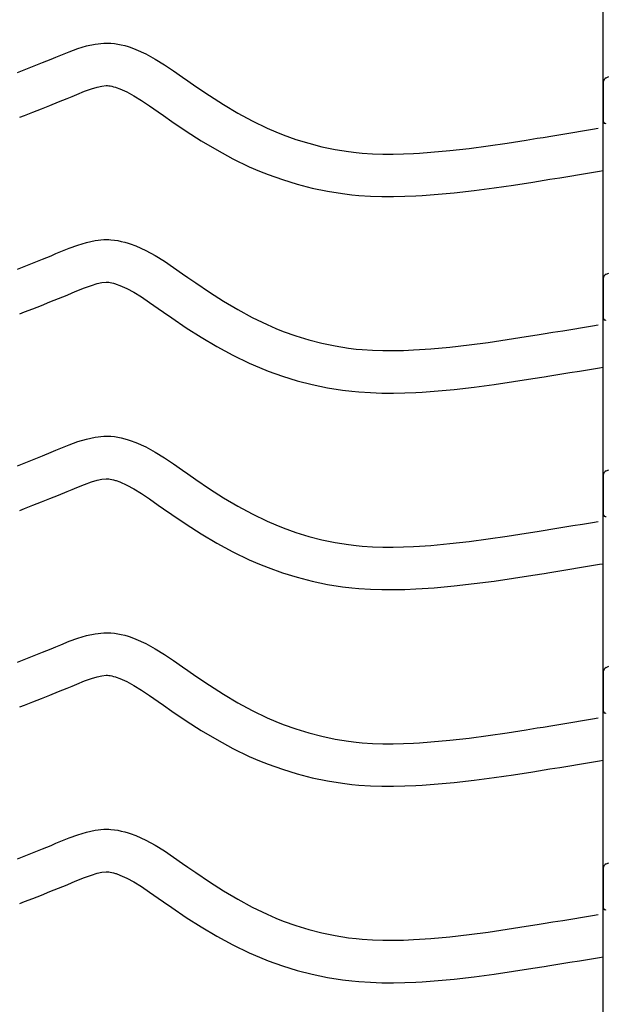
# Model space of a CAD drawing. Extents: x -526 to 8890, y 65 to 5861.
# Drawn here: x 6242 to 6491, y 2716 to 3133 of the extents above; entities that cross this region are included whole.
import ezdxf

# ---------------------------------------------------------------- set-up
doc = ezdxf.new("R2010")
doc.units = 0
doc.header["$LTSCALE"] = 20
doc.header["$MEASUREMENT"] = 0
doc.layers.add('_0-0_', color=7, linetype='CONTINUOUS')

msp = doc.modelspace()

# ---------------------------------------------------------------- linework, layer by layer
at = {"layer": '_0-0_', "color": 7, "linetype": 'Continuous'}
for p, q in [((6489.37, 2124.32), (6489.37, 3550.7)), ((6263.12, 3119.41), (6266.73, 3120.74)), ((6266.73, 3120.74), (6270.38, 3121.86)), ((6270.38, 3121.86), (6274.05, 3122.66)), ((6274.05, 3122.66), (6277.75, 3123.05)), ((6277.75, 3123.05), (6279.91, 3123.05)), ((6279.91, 3123.05), (6280.76, 3123)), ((6280.76, 3123), (6282.23, 3122.85)), ((6282.23, 3122.85), (6283.69, 3122.62)), ((6283.69, 3122.62), (6285.15, 3122.33)), ((6285.15, 3122.33), (6286.59, 3121.97)), ((6286.59, 3121.97), (6288.03, 3121.55)), ((6288.03, 3121.55), (6288.85, 3121.29)), ((6288.85, 3121.29), (6291.36, 3120.37)), ((6291.36, 3120.37), (6295.54, 3118.49)), ((6251.78, 3114.79), (6255.37, 3116.25)), ((6255.37, 3116.25), (6257.46, 3117.11)), ((6257.46, 3117.11), (6259.53, 3117.96)), ((6259.53, 3117.96), (6263.12, 3119.41)), ((6295.54, 3118.49), (6299.58, 3116.3)), ((6299.58, 3116.3), (6303.5, 3113.87)), ((6241.13, 3110.55), (6244.67, 3111.94)), ((6244.67, 3111.94), (6248.22, 3113.35)), ((6248.22, 3113.35), (6251.78, 3114.79)), ((6303.5, 3113.87), (6307.34, 3111.29)), ((6307.34, 3111.29), (6311.14, 3108.62)), ((6311.14, 3108.62), (6313.34, 3107.06)), ((6490.66, 3108.4), (6491.79, 3108.85)), ((6269.6, 3102.62), (6272.48, 3103.68)), ((6272.48, 3103.68), (6274.94, 3104.43)), ((6274.94, 3104.43), (6276.92, 3104.86)), ((6276.92, 3104.86), (6278.7, 3105.05)), ((6278.7, 3105.05), (6279.38, 3105.05)), ((6279.38, 3105.05), (6279.31, 3105.06)), ((6279.31, 3105.06), (6279.92, 3104.99)), ((6279.92, 3104.99), (6280.51, 3104.9)), ((6280.51, 3104.9), (6281.18, 3104.76)), ((6281.18, 3104.76), (6281.92, 3104.58)), ((6281.92, 3104.58), (6282.77, 3104.33)), ((6282.77, 3104.33), (6283.01, 3104.26)), ((6283.01, 3104.26), (6284.58, 3103.68)), ((6284.58, 3103.68), (6287.55, 3102.35)), ((6313.34, 3107.06), (6316.71, 3104.72)), ((6316.71, 3104.72), (6322.55, 3100.78)), ((6489.4, 3106.54), (6489.39, 3090.01)), ((6258.53, 3098.1), (6262.19, 3099.59)), ((6262.19, 3099.59), (6264.33, 3100.47)), ((6264.33, 3100.47), (6266.34, 3101.3)), ((6266.34, 3101.3), (6269.6, 3102.62)), ((6287.55, 3102.35), (6290.53, 3100.73)), ((6290.53, 3100.73), (6293.72, 3098.75)), ((6322.55, 3100.78), (6328.47, 3097)), ((6251.29, 3095.21), (6254.89, 3096.64)), ((6254.89, 3096.64), (6258.53, 3098.1)), ((6293.72, 3098.75), (6297.14, 3096.45)), ((6297.14, 3096.45), (6300.78, 3093.9)), ((6328.47, 3097), (6334.49, 3093.42)), ((6242.12, 3091.6), (6244.17, 3092.4)), ((6244.17, 3092.4), (6247.72, 3093.8)), ((6247.72, 3093.8), (6251.29, 3095.21)), ((6300.78, 3093.9), (6303.01, 3092.32)), ((6303.01, 3092.32), (6306.53, 3089.87)), ((6334.49, 3093.42), (6340.64, 3090.09)), ((6306.53, 3089.87), (6312.68, 3085.73)), ((6340.64, 3090.09), (6346.92, 3087.05)), ((6346.92, 3087.05), (6350.64, 3085.44)), ((6484.81, 3086.54), (6487.24, 3086.94)), ((6312.68, 3085.73), (6319.03, 3081.67)), ((6350.64, 3085.44), (6353.72, 3084.21)), ((6353.72, 3084.21), (6359.1, 3082.27)), ((6456.77, 3081.95), (6461.45, 3082.7)), ((6461.45, 3082.7), (6463.88, 3083.1)), ((6463.88, 3083.1), (6468.07, 3083.78)), ((6468.07, 3083.78), (6472.25, 3084.46)), ((6472.25, 3084.46), (6476.44, 3085.15)), ((6476.44, 3085.15), (6480.62, 3085.84)), ((6480.62, 3085.84), (6484.81, 3086.54)), ((6319.03, 3081.67), (6325.61, 3077.77)), ((6359.1, 3082.27), (6364.58, 3080.59)), ((6364.58, 3080.59), (6370.14, 3079.16)), ((6370.14, 3079.16), (6375.75, 3078)), ((6432.53, 3078.45), (6440.63, 3079.52)), ((6440.63, 3079.52), (6448.7, 3080.7)), ((6448.7, 3080.7), (6456.77, 3081.95)), ((6325.61, 3077.77), (6332.42, 3074.07)), ((6375.75, 3078), (6381.41, 3077.11)), ((6381.41, 3077.11), (6384.7, 3076.72)), ((6384.7, 3076.72), (6387.23, 3076.48)), ((6387.23, 3076.48), (6391.58, 3076.2)), ((6391.58, 3076.2), (6395.95, 3076.06)), ((6395.95, 3076.06), (6400.31, 3076.04)), ((6400.31, 3076.04), (6404.68, 3076.13)), ((6404.68, 3076.13), (6409.04, 3076.32)), ((6409.04, 3076.32), (6411.57, 3076.46)), ((6411.57, 3076.46), (6416.3, 3076.79)), ((6416.3, 3076.79), (6424.42, 3077.53)), ((6424.42, 3077.53), (6432.53, 3078.45)), ((6332.42, 3074.07), (6339.41, 3070.69)), ((6339.41, 3070.69), (6343.71, 3068.82)), ((6343.71, 3068.82), (6347.33, 3067.37)), ((6347.33, 3067.37), (6353.42, 3065.19)), ((6466.76, 3065.33), (6470.96, 3066.01)), ((6470.96, 3066.01), (6475.17, 3066.7)), ((6475.17, 3066.7), (6479.37, 3067.39)), ((6479.37, 3067.39), (6483.56, 3068.08)), ((6483.56, 3068.08), (6487.75, 3068.78)), ((6487.75, 3068.78), (6489.36, 3069.04)), ((6353.42, 3065.19), (6359.7, 3063.26)), ((6359.7, 3063.26), (6366.07, 3061.62)), ((6443.1, 3061.69), (6451.39, 3062.9)), ((6451.39, 3062.9), (6459.58, 3064.18)), ((6459.58, 3064.18), (6464.31, 3064.93)), ((6464.31, 3064.93), (6466.76, 3065.33)), ((6366.07, 3061.62), (6372.52, 3060.29)), ((6372.52, 3060.29), (6378.95, 3059.27)), ((6378.95, 3059.27), (6382.81, 3058.81)), ((6382.81, 3058.81), (6385.81, 3058.54)), ((6385.81, 3058.54), (6390.71, 3058.22)), ((6390.71, 3058.22), (6395.62, 3058.06)), ((6395.62, 3058.06), (6400.47, 3058.04)), ((6400.47, 3058.04), (6405.25, 3058.14)), ((6405.25, 3058.14), (6409.93, 3058.34)), ((6409.93, 3058.34), (6412.71, 3058.5)), ((6412.71, 3058.5), (6417.74, 3058.85)), ((6417.74, 3058.85), (6426.25, 3059.62)), ((6426.25, 3059.62), (6434.73, 3060.58)), ((6434.73, 3060.58), (6443.1, 3061.69)), ((6263.12, 3036.14), (6266.73, 3037.47)), ((6266.73, 3037.47), (6270.38, 3038.59)), ((6270.38, 3038.59), (6274.05, 3039.39)), ((6274.05, 3039.39), (6277.75, 3039.78)), ((6277.75, 3039.78), (6279.91, 3039.78)), ((6279.91, 3039.78), (6280.76, 3039.73)), ((6280.76, 3039.73), (6282.23, 3039.58)), ((6282.23, 3039.58), (6283.69, 3039.35)), ((6283.69, 3039.35), (6285.15, 3039.05)), ((6285.15, 3039.05), (6286.59, 3038.69)), ((6286.59, 3038.69), (6288.03, 3038.28)), ((6288.03, 3038.28), (6288.85, 3038.02)), ((6288.85, 3038.02), (6291.36, 3037.1)), ((6291.36, 3037.1), (6295.54, 3035.22)), ((6251.78, 3031.51), (6255.37, 3032.97)), ((6255.37, 3032.97), (6257.46, 3033.84)), ((6257.46, 3033.84), (6259.53, 3034.69)), ((6259.53, 3034.69), (6263.12, 3036.14)), ((6295.54, 3035.22), (6299.58, 3033.03)), ((6299.58, 3033.03), (6303.5, 3030.6)), ((6241.13, 3027.28), (6244.67, 3028.67)), ((6244.67, 3028.67), (6248.22, 3030.08)), ((6248.22, 3030.08), (6251.78, 3031.51)), ((6303.5, 3030.6), (6307.34, 3028.01)), ((6307.34, 3028.01), (6311.14, 3025.34)), ((6311.14, 3025.34), (6313.34, 3023.79)), ((6490.66, 3025.12), (6491.79, 3025.57)), ((6269.6, 3019.34), (6272.48, 3020.41)), ((6272.48, 3020.41), (6274.94, 3021.16)), ((6274.94, 3021.16), (6276.92, 3021.59)), ((6276.92, 3021.59), (6278.7, 3021.78)), ((6278.7, 3021.78), (6279.38, 3021.78)), ((6279.38, 3021.78), (6279.31, 3021.78)), ((6279.31, 3021.78), (6279.92, 3021.72)), ((6279.92, 3021.72), (6280.51, 3021.63)), ((6280.51, 3021.63), (6281.18, 3021.49)), ((6281.18, 3021.49), (6281.92, 3021.31)), ((6281.92, 3021.31), (6282.77, 3021.06)), ((6282.77, 3021.06), (6283.01, 3020.98)), ((6283.01, 3020.98), (6284.58, 3020.41)), ((6284.58, 3020.41), (6287.55, 3019.08)), ((6313.34, 3023.79), (6316.71, 3021.45)), ((6316.71, 3021.45), (6322.55, 3017.51)), ((6489.4, 3023.27), (6489.39, 3006.74)), ((6258.53, 3014.83), (6262.19, 3016.31)), ((6262.19, 3016.31), (6264.33, 3017.2)), ((6264.33, 3017.2), (6266.34, 3018.03)), ((6266.34, 3018.03), (6269.6, 3019.34)), ((6287.55, 3019.08), (6290.53, 3017.46)), ((6290.53, 3017.46), (6293.72, 3015.48)), ((6322.55, 3017.51), (6328.47, 3013.73)), ((6247.72, 3010.53), (6251.29, 3011.94)), ((6251.29, 3011.94), (6254.89, 3013.37)), ((6254.89, 3013.37), (6258.53, 3014.83)), ((6293.72, 3015.48), (6297.14, 3013.18)), ((6297.14, 3013.18), (6300.78, 3010.62)), ((6328.47, 3013.73), (6334.49, 3010.15)), ((6242.12, 3008.33), (6244.17, 3009.13)), ((6244.17, 3009.13), (6247.72, 3010.53)), ((6300.78, 3010.62), (6303.01, 3009.05)), ((6303.01, 3009.05), (6306.53, 3006.6)), ((6334.49, 3010.15), (6340.64, 3006.82)), ((6306.53, 3006.6), (6312.68, 3002.45)), ((6340.64, 3006.82), (6346.92, 3003.78)), ((6346.92, 3003.78), (6350.64, 3002.16)), ((6484.81, 3003.26), (6487.24, 3003.66)), ((6312.68, 3002.45), (6319.03, 2998.4)), ((6350.64, 3002.16), (6353.72, 3000.93)), ((6353.72, 3000.93), (6359.1, 2999)), ((6456.77, 2998.68), (6461.45, 2999.43)), ((6461.45, 2999.43), (6463.88, 2999.82)), ((6463.88, 2999.82), (6468.07, 3000.51)), ((6468.07, 3000.51), (6472.25, 3001.19)), ((6472.25, 3001.19), (6476.44, 3001.88)), ((6476.44, 3001.88), (6480.62, 3002.57)), ((6480.62, 3002.57), (6484.81, 3003.26)), ((6319.03, 2998.4), (6325.61, 2994.49)), ((6359.1, 2999), (6364.58, 2997.32)), ((6364.58, 2997.32), (6370.14, 2995.89)), ((6370.14, 2995.89), (6375.75, 2994.73)), ((6424.42, 2994.26), (6432.53, 2995.18)), ((6432.53, 2995.18), (6440.63, 2996.25)), ((6440.63, 2996.25), (6448.7, 2997.43)), ((6448.7, 2997.43), (6456.77, 2998.68)), ((6325.61, 2994.49), (6332.42, 2990.8)), ((6375.75, 2994.73), (6381.41, 2993.83)), ((6381.41, 2993.83), (6384.7, 2993.44)), ((6384.7, 2993.44), (6387.23, 2993.21)), ((6387.23, 2993.21), (6391.58, 2992.93)), ((6391.58, 2992.93), (6395.95, 2992.78)), ((6395.95, 2992.78), (6400.31, 2992.77)), ((6400.31, 2992.77), (6404.68, 2992.86)), ((6404.68, 2992.86), (6409.04, 2993.04)), ((6409.04, 2993.04), (6411.57, 2993.19)), ((6411.57, 2993.19), (6416.3, 2993.52)), ((6416.3, 2993.52), (6424.42, 2994.26)), ((6332.42, 2990.8), (6339.41, 2987.42)), ((6339.41, 2987.42), (6343.71, 2985.55)), ((6343.71, 2985.55), (6347.33, 2984.1)), ((6347.33, 2984.1), (6353.42, 2981.92)), ((6466.76, 2982.06), (6470.96, 2982.74)), ((6470.96, 2982.74), (6475.17, 2983.43)), ((6475.17, 2983.43), (6479.37, 2984.12)), ((6479.37, 2984.12), (6483.56, 2984.81)), ((6483.56, 2984.81), (6487.75, 2985.5)), ((6487.75, 2985.5), (6489.36, 2985.77)), ((6353.42, 2981.92), (6359.7, 2979.99)), ((6359.7, 2979.99), (6366.07, 2978.35)), ((6434.73, 2977.31), (6443.1, 2978.42)), ((6443.1, 2978.42), (6451.39, 2979.63)), ((6451.39, 2979.63), (6459.58, 2980.9)), ((6459.58, 2980.9), (6464.31, 2981.66)), ((6464.31, 2981.66), (6466.76, 2982.06)), ((6366.07, 2978.35), (6372.52, 2977.01)), ((6372.52, 2977.01), (6378.95, 2976)), ((6378.95, 2976), (6382.81, 2975.54)), ((6382.81, 2975.54), (6385.81, 2975.26)), ((6385.81, 2975.26), (6390.71, 2974.95)), ((6390.71, 2974.95), (6395.62, 2974.79)), ((6395.62, 2974.79), (6400.47, 2974.77)), ((6400.47, 2974.77), (6405.25, 2974.87)), ((6405.25, 2974.87), (6409.93, 2975.07)), ((6409.93, 2975.07), (6412.71, 2975.22)), ((6412.71, 2975.22), (6417.74, 2975.58)), ((6417.74, 2975.58), (6426.25, 2976.35)), ((6426.25, 2976.35), (6434.73, 2977.31)), ((6263.12, 2952.87), (6266.73, 2954.2)), ((6266.73, 2954.2), (6270.38, 2955.31)), ((6270.38, 2955.31), (6274.05, 2956.11)), ((6274.05, 2956.11), (6277.75, 2956.51)), ((6277.75, 2956.51), (6279.91, 2956.51)), ((6279.91, 2956.51), (6280.76, 2956.46)), ((6280.76, 2956.46), (6282.23, 2956.31)), ((6282.23, 2956.31), (6283.69, 2956.08)), ((6283.69, 2956.08), (6285.15, 2955.78)), ((6285.15, 2955.78), (6286.59, 2955.42)), ((6286.59, 2955.42), (6288.03, 2955.01)), ((6288.03, 2955.01), (6288.85, 2954.74)), ((6288.85, 2954.74), (6291.36, 2953.83)), ((6291.36, 2953.83), (6295.54, 2951.95)), ((6251.78, 2948.24), (6255.37, 2949.7)), ((6255.37, 2949.7), (6257.46, 2950.56)), ((6257.46, 2950.56), (6259.53, 2951.42)), ((6259.53, 2951.42), (6263.12, 2952.87)), ((6295.54, 2951.95), (6299.58, 2949.76)), ((6299.58, 2949.76), (6303.5, 2947.33)), ((6241.13, 2944), (6244.67, 2945.4)), ((6244.67, 2945.4), (6248.22, 2946.81)), ((6248.22, 2946.81), (6251.78, 2948.24)), ((6303.5, 2947.33), (6307.34, 2944.74)), ((6307.34, 2944.74), (6311.14, 2942.07)), ((6311.14, 2942.07), (6313.34, 2940.52)), ((6490.66, 2941.85), (6491.79, 2942.3)), ((6269.6, 2936.07), (6272.48, 2937.13)), ((6272.48, 2937.13), (6274.94, 2937.88)), ((6274.94, 2937.88), (6276.92, 2938.32)), ((6276.92, 2938.32), (6278.7, 2938.51)), ((6278.7, 2938.51), (6279.38, 2938.51)), ((6279.38, 2938.51), (6279.31, 2938.51)), ((6279.31, 2938.51), (6279.92, 2938.45)), ((6279.92, 2938.45), (6280.51, 2938.36)), ((6280.51, 2938.36), (6281.18, 2938.22)), ((6281.18, 2938.22), (6281.92, 2938.04)), ((6281.92, 2938.04), (6282.77, 2937.79)), ((6282.77, 2937.79), (6283.01, 2937.71)), ((6283.01, 2937.71), (6284.58, 2937.14)), ((6284.58, 2937.14), (6287.55, 2935.81)), ((6313.34, 2940.52), (6316.71, 2938.17)), ((6316.71, 2938.17), (6322.55, 2934.23)), ((6489.4, 2940), (6489.39, 2923.46)), ((6258.53, 2931.55), (6262.19, 2933.04)), ((6262.19, 2933.04), (6264.33, 2933.92)), ((6264.33, 2933.92), (6266.34, 2934.76)), ((6266.34, 2934.76), (6269.6, 2936.07)), ((6287.55, 2935.81), (6290.53, 2934.19)), ((6290.53, 2934.19), (6293.72, 2932.21)), ((6322.55, 2934.23), (6328.47, 2930.45)), ((6247.72, 2927.25), (6251.29, 2928.66)), ((6251.29, 2928.66), (6254.89, 2930.09)), ((6254.89, 2930.09), (6258.53, 2931.55)), ((6293.72, 2932.21), (6297.14, 2929.91)), ((6297.14, 2929.91), (6300.78, 2927.35)), ((6328.47, 2930.45), (6334.49, 2926.88)), ((6242.12, 2925.06), (6244.17, 2925.86)), ((6244.17, 2925.86), (6247.72, 2927.25)), ((6300.78, 2927.35), (6303.01, 2925.78)), ((6303.01, 2925.78), (6306.53, 2923.33)), ((6334.49, 2926.88), (6340.64, 2923.55)), ((6306.53, 2923.33), (6312.68, 2919.18)), ((6340.64, 2923.55), (6346.92, 2920.51)), ((6346.92, 2920.51), (6350.64, 2918.89)), ((6484.81, 2919.99), (6487.24, 2920.39)), ((6312.68, 2919.18), (6319.03, 2915.12)), ((6350.64, 2918.89), (6353.72, 2917.66)), ((6353.72, 2917.66), (6359.1, 2915.73)), ((6456.77, 2915.41), (6461.45, 2916.16)), ((6461.45, 2916.16), (6463.88, 2916.55)), ((6463.88, 2916.55), (6468.07, 2917.23)), ((6468.07, 2917.23), (6472.25, 2917.92)), ((6472.25, 2917.92), (6476.44, 2918.61)), ((6476.44, 2918.61), (6480.62, 2919.3)), ((6480.62, 2919.3), (6484.81, 2919.99)), ((6319.03, 2915.12), (6325.61, 2911.22)), ((6359.1, 2915.73), (6364.58, 2914.05)), ((6364.58, 2914.05), (6370.14, 2912.62)), ((6370.14, 2912.62), (6375.75, 2911.45)), ((6424.42, 2910.98), (6432.53, 2911.91)), ((6432.53, 2911.91), (6440.63, 2912.97)), ((6440.63, 2912.97), (6448.7, 2914.15)), ((6448.7, 2914.15), (6456.77, 2915.41)), ((6325.61, 2911.22), (6332.42, 2907.53)), ((6332.42, 2907.53), (6339.41, 2904.14)), ((6375.75, 2911.45), (6381.41, 2910.56)), ((6381.41, 2910.56), (6384.7, 2910.17)), ((6384.7, 2910.17), (6387.23, 2909.94)), ((6387.23, 2909.94), (6391.58, 2909.65)), ((6391.58, 2909.65), (6395.95, 2909.51)), ((6395.95, 2909.51), (6400.31, 2909.49)), ((6400.31, 2909.49), (6404.68, 2909.59)), ((6404.68, 2909.59), (6409.04, 2909.77)), ((6409.04, 2909.77), (6411.57, 2909.92)), ((6411.57, 2909.92), (6416.3, 2910.25)), ((6416.3, 2910.25), (6424.42, 2910.98)), ((6339.41, 2904.14), (6343.71, 2902.28)), ((6343.71, 2902.28), (6347.33, 2900.83)), ((6347.33, 2900.83), (6353.42, 2898.64)), ((6466.76, 2898.78), (6470.96, 2899.47)), ((6470.96, 2899.47), (6475.17, 2900.16)), ((6475.17, 2900.16), (6479.37, 2900.85)), ((6479.37, 2900.85), (6483.56, 2901.54)), ((6483.56, 2901.54), (6487.75, 2902.23)), ((6487.75, 2902.23), (6489.36, 2902.5)), ((6353.42, 2898.64), (6359.7, 2896.72)), ((6359.7, 2896.72), (6366.07, 2895.08)), ((6366.07, 2895.08), (6372.52, 2893.74)), ((6434.73, 2894.04), (6443.1, 2895.14)), ((6443.1, 2895.14), (6451.39, 2896.35)), ((6451.39, 2896.35), (6459.58, 2897.63)), ((6459.58, 2897.63), (6464.31, 2898.39)), ((6464.31, 2898.39), (6466.76, 2898.78)), ((6372.52, 2893.74), (6378.95, 2892.73)), ((6378.95, 2892.73), (6382.81, 2892.27)), ((6382.81, 2892.27), (6385.81, 2891.99)), ((6385.81, 2891.99), (6390.71, 2891.67)), ((6390.71, 2891.67), (6395.62, 2891.51)), ((6395.62, 2891.51), (6400.47, 2891.49)), ((6400.47, 2891.49), (6405.25, 2891.59)), ((6405.25, 2891.59), (6409.93, 2891.79)), ((6409.93, 2891.79), (6412.71, 2891.95)), ((6412.71, 2891.95), (6417.74, 2892.3)), ((6417.74, 2892.3), (6426.25, 2893.08)), ((6426.25, 2893.08), (6434.73, 2894.04)), ((6263.12, 2869.6), (6266.73, 2870.93)), ((6266.73, 2870.93), (6270.38, 2872.04)), ((6270.38, 2872.04), (6274.05, 2872.84)), ((6274.05, 2872.84), (6277.75, 2873.23)), ((6277.75, 2873.23), (6279.91, 2873.23)), ((6279.91, 2873.23), (6280.76, 2873.18)), ((6280.76, 2873.18), (6282.23, 2873.03)), ((6282.23, 2873.03), (6283.69, 2872.81)), ((6283.69, 2872.81), (6285.15, 2872.51)), ((6285.15, 2872.51), (6286.59, 2872.15)), ((6286.59, 2872.15), (6288.03, 2871.73)), ((6288.03, 2871.73), (6288.85, 2871.47)), ((6288.85, 2871.47), (6291.36, 2870.55)), ((6291.36, 2870.55), (6295.54, 2868.68)), ((6251.78, 2864.97), (6255.37, 2866.43)), ((6255.37, 2866.43), (6257.46, 2867.29)), ((6257.46, 2867.29), (6259.53, 2868.15)), ((6259.53, 2868.15), (6263.12, 2869.6)), ((6295.54, 2868.68), (6299.58, 2866.48)), ((6299.58, 2866.48), (6303.5, 2864.06)), ((6241.13, 2860.73), (6244.67, 2862.13)), ((6244.67, 2862.13), (6248.22, 2863.54)), ((6248.22, 2863.54), (6251.78, 2864.97)), ((6303.5, 2864.06), (6307.34, 2861.47)), ((6307.34, 2861.47), (6311.14, 2858.8)), ((6311.14, 2858.8), (6313.34, 2857.24)), ((6490.66, 2858.58), (6491.79, 2859.03)), ((6269.6, 2852.8), (6272.48, 2853.86)), ((6272.48, 2853.86), (6274.94, 2854.61)), ((6274.94, 2854.61), (6276.92, 2855.05)), ((6276.92, 2855.05), (6278.7, 2855.23)), ((6278.7, 2855.23), (6279.38, 2855.23)), ((6279.38, 2855.23), (6279.31, 2855.24)), ((6279.31, 2855.24), (6279.92, 2855.18)), ((6279.92, 2855.18), (6280.51, 2855.08)), ((6280.51, 2855.08), (6281.18, 2854.95)), ((6281.18, 2854.95), (6281.92, 2854.76)), ((6281.92, 2854.76), (6282.77, 2854.52)), ((6282.77, 2854.52), (6283.01, 2854.44)), ((6283.01, 2854.44), (6284.58, 2853.87)), ((6284.58, 2853.87), (6287.55, 2852.54)), ((6313.34, 2857.24), (6316.71, 2854.9)), ((6316.71, 2854.9), (6322.55, 2850.96)), ((6489.4, 2856.72), (6489.39, 2840.19)), ((6258.53, 2848.28), (6262.19, 2849.77)), ((6262.19, 2849.77), (6264.33, 2850.65)), ((6264.33, 2850.65), (6266.34, 2851.49)), ((6266.34, 2851.49), (6269.6, 2852.8)), ((6287.55, 2852.54), (6290.53, 2850.91)), ((6290.53, 2850.91), (6293.72, 2848.93)), ((6322.55, 2850.96), (6328.47, 2847.18)), ((6247.72, 2843.98), (6251.29, 2845.39)), ((6251.29, 2845.39), (6254.89, 2846.82)), ((6254.89, 2846.82), (6258.53, 2848.28)), ((6293.72, 2848.93), (6297.14, 2846.63)), ((6297.14, 2846.63), (6300.78, 2844.08)), ((6328.47, 2847.18), (6334.49, 2843.61)), ((6242.12, 2841.78), (6244.17, 2842.59)), ((6244.17, 2842.59), (6247.72, 2843.98)), ((6300.78, 2844.08), (6303.01, 2842.51)), ((6303.01, 2842.51), (6306.53, 2840.05)), ((6334.49, 2843.61), (6340.64, 2840.28)), ((6306.53, 2840.05), (6312.68, 2835.91)), ((6340.64, 2840.28), (6346.92, 2837.23)), ((6346.92, 2837.23), (6350.64, 2835.62)), ((6480.62, 2836.03), (6484.81, 2836.72)), ((6484.81, 2836.72), (6487.24, 2837.12)), ((6312.68, 2835.91), (6319.03, 2831.85)), ((6350.64, 2835.62), (6353.72, 2834.39)), ((6353.72, 2834.39), (6359.1, 2832.46)), ((6359.1, 2832.46), (6364.58, 2830.77)), ((6456.77, 2832.14), (6461.45, 2832.89)), ((6461.45, 2832.89), (6463.88, 2833.28)), ((6463.88, 2833.28), (6468.07, 2833.96)), ((6468.07, 2833.96), (6472.25, 2834.65)), ((6472.25, 2834.65), (6476.44, 2835.33)), ((6476.44, 2835.33), (6480.62, 2836.03)), ((6319.03, 2831.85), (6325.61, 2827.95)), ((6364.58, 2830.77), (6370.14, 2829.35)), ((6370.14, 2829.35), (6375.75, 2828.18)), ((6424.42, 2827.71), (6432.53, 2828.63)), ((6432.53, 2828.63), (6440.63, 2829.7)), ((6440.63, 2829.7), (6448.7, 2830.88)), ((6448.7, 2830.88), (6456.77, 2832.14)), ((6325.61, 2827.95), (6332.42, 2824.25)), ((6332.42, 2824.25), (6339.41, 2820.87)), ((6375.75, 2828.18), (6381.41, 2827.29)), ((6381.41, 2827.29), (6384.7, 2826.9)), ((6384.7, 2826.9), (6387.23, 2826.66)), ((6387.23, 2826.66), (6391.58, 2826.38)), ((6391.58, 2826.38), (6395.95, 2826.24)), ((6395.95, 2826.24), (6400.31, 2826.22)), ((6400.31, 2826.22), (6404.68, 2826.31)), ((6404.68, 2826.31), (6409.04, 2826.5)), ((6409.04, 2826.5), (6411.57, 2826.64)), ((6411.57, 2826.64), (6416.3, 2826.97)), ((6416.3, 2826.97), (6424.42, 2827.71)), ((6339.41, 2820.87), (6343.71, 2819)), ((6343.71, 2819), (6347.33, 2817.55)), ((6347.33, 2817.55), (6353.42, 2815.37)), ((6466.76, 2815.51), (6470.96, 2816.2)), ((6470.96, 2816.2), (6475.17, 2816.88)), ((6475.17, 2816.88), (6479.37, 2817.57)), ((6479.37, 2817.57), (6483.56, 2818.27)), ((6483.56, 2818.27), (6487.75, 2818.96)), ((6487.75, 2818.96), (6489.36, 2819.23)), ((6353.42, 2815.37), (6359.7, 2813.44)), ((6359.7, 2813.44), (6366.07, 2811.81)), ((6366.07, 2811.81), (6372.52, 2810.47)), ((6434.73, 2810.77), (6443.1, 2811.87)), ((6443.1, 2811.87), (6451.39, 2813.08)), ((6451.39, 2813.08), (6459.58, 2814.36)), ((6459.58, 2814.36), (6464.31, 2815.12)), ((6464.31, 2815.12), (6466.76, 2815.51)), ((6372.52, 2810.47), (6378.95, 2809.45)), ((6378.95, 2809.45), (6382.81, 2809)), ((6382.81, 2809), (6385.81, 2808.72)), ((6385.81, 2808.72), (6390.71, 2808.4)), ((6390.71, 2808.4), (6395.62, 2808.24)), ((6395.62, 2808.24), (6400.47, 2808.22)), ((6400.47, 2808.22), (6405.25, 2808.32)), ((6405.25, 2808.32), (6409.93, 2808.52)), ((6409.93, 2808.52), (6412.71, 2808.68)), ((6412.71, 2808.68), (6417.74, 2809.03)), ((6417.74, 2809.03), (6426.25, 2809.8)), ((6426.25, 2809.8), (6434.73, 2810.77)), ((6263.12, 2786.32), (6266.73, 2787.65)), ((6266.73, 2787.65), (6270.38, 2788.77)), ((6270.38, 2788.77), (6274.05, 2789.57)), ((6274.05, 2789.57), (6277.75, 2789.96)), ((6277.75, 2789.96), (6279.91, 2789.96)), ((6279.91, 2789.96), (6280.76, 2789.91)), ((6280.76, 2789.91), (6282.23, 2789.76)), ((6282.23, 2789.76), (6283.69, 2789.53)), ((6283.69, 2789.53), (6285.15, 2789.24)), ((6285.15, 2789.24), (6286.59, 2788.88)), ((6286.59, 2788.88), (6288.03, 2788.46)), ((6288.03, 2788.46), (6288.85, 2788.2)), ((6288.85, 2788.2), (6291.36, 2787.28)), ((6291.36, 2787.28), (6295.54, 2785.4)), ((6251.78, 2781.7), (6255.37, 2783.16)), ((6255.37, 2783.16), (6257.46, 2784.02)), ((6257.46, 2784.02), (6259.53, 2784.87)), ((6259.53, 2784.87), (6263.12, 2786.32)), ((6295.54, 2785.4), (6299.58, 2783.21)), ((6299.58, 2783.21), (6303.5, 2780.78)), ((6241.13, 2777.46), (6244.67, 2778.85)), ((6244.67, 2778.85), (6248.22, 2780.26)), ((6248.22, 2780.26), (6251.78, 2781.7)), ((6303.5, 2780.78), (6307.34, 2778.19)), ((6307.34, 2778.19), (6311.14, 2775.53)), ((6311.14, 2775.53), (6313.34, 2773.97)), ((6490.66, 2775.31), (6491.79, 2775.76)), ((6269.6, 2769.53), (6272.48, 2770.59)), ((6272.48, 2770.59), (6274.94, 2771.34)), ((6274.94, 2771.34), (6276.92, 2771.77)), ((6276.92, 2771.77), (6278.7, 2771.96)), ((6278.7, 2771.96), (6279.38, 2771.96)), ((6279.38, 2771.96), (6279.31, 2771.97)), ((6279.31, 2771.97), (6279.92, 2771.9)), ((6279.92, 2771.9), (6280.51, 2771.81)), ((6280.51, 2771.81), (6281.18, 2771.67)), ((6281.18, 2771.67), (6281.92, 2771.49)), ((6281.92, 2771.49), (6282.77, 2771.24)), ((6282.77, 2771.24), (6283.01, 2771.17)), ((6283.01, 2771.17), (6284.58, 2770.59)), ((6284.58, 2770.59), (6287.55, 2769.26)), ((6313.34, 2773.97), (6316.71, 2771.63)), ((6316.71, 2771.63), (6322.55, 2767.69)), ((6489.4, 2773.45), (6489.39, 2756.92)), ((6258.53, 2765.01), (6262.19, 2766.5)), ((6262.19, 2766.5), (6264.33, 2767.38)), ((6264.33, 2767.38), (6266.34, 2768.21)), ((6266.34, 2768.21), (6269.6, 2769.53)), ((6287.55, 2769.26), (6290.53, 2767.64)), ((6290.53, 2767.64), (6293.72, 2765.66)), ((6322.55, 2767.69), (6328.47, 2763.91)), ((6247.72, 2760.71), (6251.29, 2762.12)), ((6251.29, 2762.12), (6254.89, 2763.55)), ((6254.89, 2763.55), (6258.53, 2765.01)), ((6293.72, 2765.66), (6297.14, 2763.36)), ((6297.14, 2763.36), (6300.78, 2760.81)), ((6328.47, 2763.91), (6334.49, 2760.33)), ((6242.12, 2758.51), (6244.17, 2759.31)), ((6244.17, 2759.31), (6247.72, 2760.71)), ((6300.78, 2760.81), (6303.01, 2759.23)), ((6303.01, 2759.23), (6306.53, 2756.78)), ((6334.49, 2760.33), (6340.64, 2757)), ((6306.53, 2756.78), (6312.68, 2752.64)), ((6340.64, 2757), (6346.92, 2753.96)), ((6346.92, 2753.96), (6350.64, 2752.35)), ((6480.62, 2752.75), (6484.81, 2753.44)), ((6484.81, 2753.44), (6487.24, 2753.85)), ((6312.68, 2752.64), (6319.03, 2748.58)), ((6350.64, 2752.35), (6353.72, 2751.11)), ((6353.72, 2751.11), (6359.1, 2749.18)), ((6359.1, 2749.18), (6364.58, 2747.5)), ((6456.77, 2748.86), (6461.45, 2749.61)), ((6461.45, 2749.61), (6463.88, 2750.01)), ((6463.88, 2750.01), (6468.07, 2750.69)), ((6468.07, 2750.69), (6472.25, 2751.37)), ((6472.25, 2751.37), (6476.44, 2752.06)), ((6476.44, 2752.06), (6480.62, 2752.75)), ((6319.03, 2748.58), (6325.61, 2744.68)), ((6364.58, 2747.5), (6370.14, 2746.07)), ((6370.14, 2746.07), (6375.75, 2744.91)), ((6375.75, 2744.91), (6381.41, 2744.02)), ((6424.42, 2744.44), (6432.53, 2745.36)), ((6432.53, 2745.36), (6440.63, 2746.43)), ((6440.63, 2746.43), (6448.7, 2747.61)), ((6448.7, 2747.61), (6456.77, 2748.86)), ((6325.61, 2744.68), (6332.42, 2740.98)), ((6332.42, 2740.98), (6339.41, 2737.6)), ((6381.41, 2744.02), (6384.7, 2743.63)), ((6384.7, 2743.63), (6387.23, 2743.39)), ((6387.23, 2743.39), (6391.58, 2743.11)), ((6391.58, 2743.11), (6395.95, 2742.97)), ((6395.95, 2742.97), (6400.31, 2742.95)), ((6400.31, 2742.95), (6404.68, 2743.04)), ((6404.68, 2743.04), (6409.04, 2743.23)), ((6409.04, 2743.23), (6411.57, 2743.37)), ((6411.57, 2743.37), (6416.3, 2743.7)), ((6416.3, 2743.7), (6424.42, 2744.44)), ((6339.41, 2737.6), (6343.71, 2735.73)), ((6343.71, 2735.73), (6347.33, 2734.28)), ((6347.33, 2734.28), (6353.42, 2732.1)), ((6466.76, 2732.24), (6470.96, 2732.92)), ((6470.96, 2732.92), (6475.17, 2733.61)), ((6475.17, 2733.61), (6479.37, 2734.3)), ((6479.37, 2734.3), (6483.56, 2734.99)), ((6483.56, 2734.99), (6487.75, 2735.69)), ((6487.75, 2735.69), (6489.36, 2735.95)), ((6353.42, 2732.1), (6359.7, 2730.17)), ((6359.7, 2730.17), (6366.07, 2728.53)), ((6366.07, 2728.53), (6372.52, 2727.2)), ((6434.73, 2727.49), (6443.1, 2728.6)), ((6443.1, 2728.6), (6451.39, 2729.81)), ((6451.39, 2729.81), (6459.58, 2731.08)), ((6459.58, 2731.08), (6464.31, 2731.84)), ((6464.31, 2731.84), (6466.76, 2732.24)), ((6372.52, 2727.2), (6378.95, 2726.18)), ((6378.95, 2726.18), (6382.81, 2725.72)), ((6382.81, 2725.72), (6385.81, 2725.45)), ((6385.81, 2725.45), (6390.71, 2725.13)), ((6390.71, 2725.13), (6395.62, 2724.97)), ((6395.62, 2724.97), (6400.47, 2724.95)), ((6400.47, 2724.95), (6405.25, 2725.05)), ((6405.25, 2725.05), (6409.93, 2725.25)), ((6409.93, 2725.25), (6412.71, 2725.41)), ((6412.71, 2725.41), (6417.74, 2725.76)), ((6417.74, 2725.76), (6426.25, 2726.53)), ((6426.25, 2726.53), (6434.73, 2727.49))]:
    msp.add_line(p, q, dxfattribs=at)
for centre, radius, start, end in [((6491.4, 3106.54), 2, 111.7047, 179.9557), ((6490.32, 3089.99), 1, 179.4557, 291.4874), ((6491.4, 3023.27), 2, 111.7047, 179.9557), ((6490.32, 3006.72), 1, 179.4557, 291.4874), ((6491.4, 2939.99), 2, 111.7047, 179.9557), ((6490.32, 2923.45), 1, 179.4557, 291.4874), ((6491.4, 2856.72), 2, 111.7047, 179.9557), ((6490.32, 2840.18), 1, 179.4557, 291.4874), ((6491.4, 2773.45), 2, 111.7047, 179.9557), ((6490.32, 2756.9), 1, 179.4557, 291.4874)]:
    msp.add_arc(centre, radius, start, end, dxfattribs=at)

doc.saveas('drawing.dxf')
